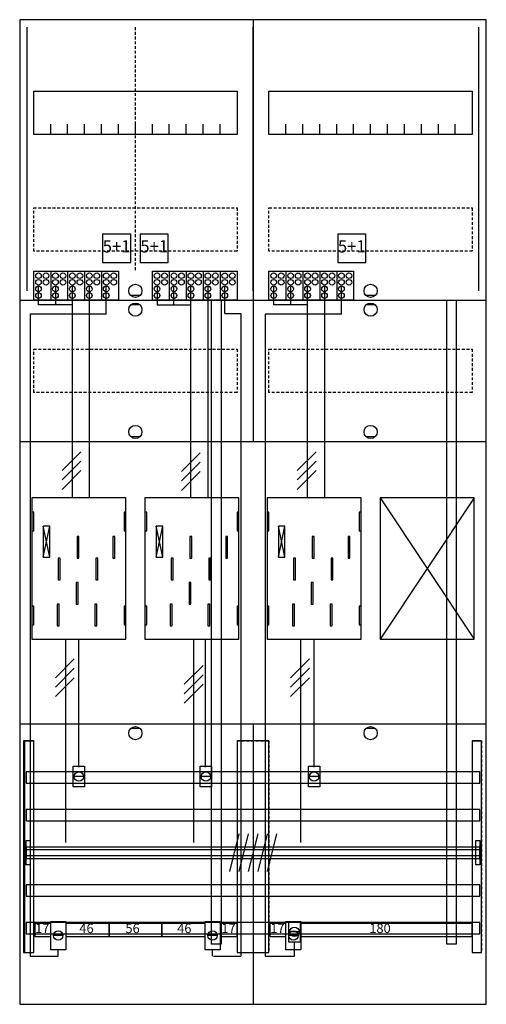
# Model space of a CAD drawing. Extents: x 0 to 50, y 0 to 105.
import ezdxf
from ezdxf.enums import TextEntityAlignment as Align

# ---------------------------------------------------------------- set-up
doc = ezdxf.new("R2010")
doc.units = 0
doc.header["$MEASUREMENT"] = 0
for name, pattern in [('L00000002000000FFFF', [0]), ('L000000020000FFFFFF', [0]), ('L000000040000000000', [0]), ('L00000004000000007F', [0]), ('L00000004000000FF00', [0]), ('L000000040000FF0000', [0]), ('L000000060000FFFF00', [0]), ('L0000000A0000FFFF00', [0]), ('L014100020032000000', [0.5, 0.3, -0.2]), ('L0141000200320000FF', [0.5, 0.3, -0.2])]:
    doc.linetypes.add(name, pattern=pattern)
doc.layers.get('0').update_dxf_attribs({"linetype": 'CONTINUOUS'})
for name, color, linetype in [('1', 7, 'CONTINUOUS'), ('157', 7, 'CONTINUOUS'), ('158', 7, 'CONTINUOUS'), ('160', 7, 'CONTINUOUS'), ('161', 7, 'CONTINUOUS'), ('2', 7, 'CONTINUOUS'), ('29', 7, 'CONTINUOUS'), ('30', 7, 'CONTINUOUS'), ('31', 7, 'CONTINUOUS'), ('38', 7, 'CONTINUOUS'), ('56', 7, 'CONTINUOUS'), ('57', 7, 'CONTINUOUS'), ('58', 7, 'CONTINUOUS'), ('59', 7, 'CONTINUOUS'), ('60', 7, 'CONTINUOUS')]:
    doc.layers.add(name, color=color, linetype=linetype)

# ---------------------------------------------------------------- blocks, each defined once
blk = doc.blocks.new('BF27F31')
at = {"layer": '1', "color": 7, "linetype": 'CONTINUOUS'}
for p, q in [((13, 75.5), (12, 75.5)), ((38, 75.5), (37, 75.5)), ((13, 74.5), (12, 74.5)), ((38, 74.5), (37, 74.5)), ((13, 60.5), (12, 60.5)), ((38, 60.5), (37, 60.5)), ((3.4, 47.7), (2.7, 51)), ((2.7, 47.7), (3.4, 51)), ((3.4, 47.7), (2.7, 51)), ((2.7, 47.7), (3.4, 51)), ((3.4, 47.7), (2.7, 51)), ((2.7, 47.7), (3.4, 51)), ((3.4, 47.7), (2.7, 51)), ((2.7, 47.7), (3.4, 51)), ((15.4, 47.7), (14.7, 51)), ((14.7, 47.7), (15.4, 51)), ((15.4, 47.7), (14.7, 51)), ((14.7, 47.7), (15.4, 51)), ((15.4, 47.7), (14.7, 51)), ((14.7, 47.7), (15.4, 51)), ((28.4, 47.7), (27.7, 51)), ((27.7, 47.7), (28.4, 51)), ((28.4, 47.7), (27.7, 51)), ((27.7, 47.7), (28.4, 51)), ((28.4, 47.7), (27.7, 51)), ((27.7, 47.7), (28.4, 51)), ((28.4, 47.7), (27.7, 51)), ((27.7, 47.7), (28.4, 51)), ((13, 29.5), (12, 29.5)), ((38, 29.5), (37, 29.5))]:
    blk.add_line(p, q, dxfattribs=at)
for points in [[(49.8, 0.2), (49.8, 104.8), (0.2, 104.8), (0.2, 0.2)], [(23.3, 97.2), (23.3, 92.6), (1.7, 92.6), (1.7, 97.2)], [(48.3, 97.2), (48.3, 92.6), (26.7, 92.6), (26.7, 97.2)], [(11.5, 39), (11.5, 54), (1.5, 54), (1.5, 39)], [(36.5, 39), (36.5, 54), (26.5, 54), (26.5, 39)], [(48.5, 39), (48.5, 54), (38.5, 54), (38.5, 39)], [(1.7, 50.5), (1.7, 52.5), (1.5, 52.5), (1.5, 50.5)], [(1.7, 50.5), (1.7, 52.5), (1.5, 52.5), (1.5, 50.5)], [(11.5, 50.5), (11.5, 52.5), (11.3, 52.5), (11.3, 50.5)], [(11.5, 50.5), (11.5, 52.5), (11.3, 52.5), (11.3, 50.5)], [(13.7, 50.5), (13.7, 52.5), (13.5, 52.5), (13.5, 50.5)], [(23.5, 50.5), (23.5, 52.5), (23.3, 52.5), (23.3, 50.5)], [(26.7, 50.5), (26.7, 52.5), (26.5, 52.5), (26.5, 50.5)], [(26.7, 50.5), (26.7, 52.5), (26.5, 52.5), (26.5, 50.5)], [(36.5, 50.5), (36.5, 52.5), (36.3, 52.5), (36.3, 50.5)], [(36.5, 50.5), (36.5, 52.5), (36.3, 52.5), (36.3, 50.5)], [(3.4, 47.7), (3.4, 51), (2.7, 51), (2.7, 47.7)], [(3.4, 47.7), (3.4, 51), (2.7, 51), (2.7, 47.7)], [(3.4, 47.7), (3.4, 51), (2.7, 51), (2.7, 47.7)], [(3.4, 47.7), (3.4, 51), (2.7, 51), (2.7, 47.7)], [(15.4, 47.7), (15.4, 51), (14.7, 51), (14.7, 47.7)], [(15.4, 47.7), (15.4, 51), (14.7, 51), (14.7, 47.7)], [(15.4, 47.7), (15.4, 51), (14.7, 51), (14.7, 47.7)], [(28.4, 47.7), (28.4, 51), (27.7, 51), (27.7, 47.7)], [(28.4, 47.7), (28.4, 51), (27.7, 51), (27.7, 47.7)], [(28.4, 47.7), (28.4, 51), (27.7, 51), (27.7, 47.7)], [(28.4, 47.7), (28.4, 51), (27.7, 51), (27.7, 47.7)], [(1.7, 40.5), (1.7, 42.5), (1.5, 42.5), (1.5, 40.5)], [(1.7, 40.5), (1.7, 42.5), (1.5, 42.5), (1.5, 40.5)], [(11.5, 40.5), (11.5, 42.5), (11.3, 42.5), (11.3, 40.5)], [(11.5, 40.5), (11.5, 42.5), (11.3, 42.5), (11.3, 40.5)], [(13.7, 40.5), (13.7, 42.5), (13.5, 42.5), (13.5, 40.5)], [(23.5, 40.5), (23.5, 42.5), (23.3, 42.5), (23.3, 40.5)], [(26.7, 40.5), (26.7, 42.5), (26.5, 42.5), (26.5, 40.5)], [(26.7, 40.5), (26.7, 42.5), (26.5, 42.5), (26.5, 40.5)], [(36.5, 40.5), (36.5, 42.5), (36.3, 42.5), (36.3, 40.5)], [(36.5, 40.5), (36.5, 42.5), (36.3, 42.5), (36.3, 40.5)]]:
    blk.add_lwpolyline(points, close=True, dxfattribs=at)
for points in [[(25, 104.8), (25, 60)], [(3.5, 92.6), (3.5, 93.7)], [(5.3, 92.6), (5.3, 93.7), (5.3, 93.7)], [(7.1, 92.6), (7.1, 93.7)], [(8.9, 92.6), (8.9, 93.7)], [(10.7, 92.6), (10.7, 93.7)], [(12.5, 92.6), (12.5, 93.7)], [(14.3, 92.6), (14.3, 93.7)], [(16.1, 92.6), (16.1, 93.7)], [(17.9, 92.6), (17.9, 93.7)], [(19.7, 92.6), (19.7, 93.7)], [(21.5, 92.6), (21.5, 93.7)], [(28.5, 92.6), (28.5, 93.7)], [(30.3, 92.6), (30.3, 93.7), (30.3, 93.7)], [(32.1, 92.6), (32.1, 93.7)], [(33.9, 92.6), (33.9, 93.7)], [(35.7, 92.6), (35.7, 93.7)], [(37.5, 92.6), (37.5, 93.7)], [(39.3, 92.6), (39.3, 93.7)], [(41.1, 92.6), (41.1, 93.7)], [(42.9, 92.6), (42.9, 93.7)], [(44.7, 92.6), (44.7, 93.7)], [(46.5, 92.6), (46.5, 93.7)], [(0.2, 75), (49.8, 75)], [(0.2, 75), (49.8, 75)], [(0.2, 60), (49.8, 60)], [(0.2, 60), (49.8, 60)], [(38.5, 54), (48.5, 39)], [(48.5, 54), (38.5, 39)], [(0.2, 30), (49.8, 30)], [(25, 30), (25, 0.2)], [(25, 30), (25, 0.2)]]:
    blk.add_lwpolyline(points, dxfattribs=at)
at = {"layer": '1', "color": 7, "linetype": 'L014100020032000000'}
for points in [[(23.3, 84.8), (23.3, 80.2), (1.7, 80.2), (1.7, 84.8)], [(48.3, 84.8), (48.3, 80.2), (26.7, 80.2), (26.7, 84.8)], [(23.3, 69.8), (23.3, 65.2), (1.7, 65.2), (1.7, 69.8)], [(48.3, 69.8), (48.3, 65.2), (26.7, 65.2), (26.7, 69.8)]]:
    blk.add_lwpolyline(points, close=True, dxfattribs=at)
at = {"layer": '1', "color": 7, "linetype": 'L000000040000000000'}
for points in [[(11.5, 39), (11.5, 54), (1.5, 54), (1.5, 39)], [(23.5, 39), (23.5, 54), (13.5, 54), (13.5, 39)], [(36.5, 39), (36.5, 54), (26.5, 54), (26.5, 39)], [(6.5, 47.6), (6.5, 49.9), (6.3, 49.9), (6.3, 47.6)], [(6.5, 47.6), (6.5, 49.9), (6.3, 49.9), (6.3, 47.6)], [(10.3, 47.6), (10.3, 49.9), (10.1, 49.9), (10.1, 47.6)], [(10.3, 47.6), (10.3, 49.9), (10.1, 49.9), (10.1, 47.6)], [(18.5, 47.6), (18.5, 49.9), (18.3, 49.9), (18.3, 47.6)], [(22.3, 47.6), (22.3, 49.9), (22.1, 49.9), (22.1, 47.6)], [(31.5, 47.6), (31.5, 49.9), (31.3, 49.9), (31.3, 47.6)], [(31.5, 47.6), (31.5, 49.9), (31.3, 49.9), (31.3, 47.6)], [(35.3, 47.6), (35.3, 49.9), (35.1, 49.9), (35.1, 47.6)], [(35.3, 47.6), (35.3, 49.9), (35.1, 49.9), (35.1, 47.6)], [(4.5, 45.3), (4.5, 47.6), (4.3, 47.6), (4.3, 45.3)], [(4.5, 45.3), (4.5, 47.6), (4.3, 47.6), (4.3, 45.3)], [(8.5, 45.3), (8.5, 47.6), (8.3, 47.6), (8.3, 45.3)], [(8.5, 45.3), (8.5, 47.6), (8.3, 47.6), (8.3, 45.3)], [(16.5, 45.3), (16.5, 47.6), (16.3, 47.6), (16.3, 45.3)], [(20.5, 45.3), (20.5, 47.6), (20.3, 47.6), (20.3, 45.3)], [(29.5, 45.3), (29.5, 47.6), (29.3, 47.6), (29.3, 45.3)], [(29.5, 45.3), (29.5, 47.6), (29.3, 47.6), (29.3, 45.3)], [(33.5, 45.3), (33.5, 47.6), (33.3, 47.6), (33.3, 45.3)], [(33.5, 45.3), (33.5, 47.6), (33.3, 47.6), (33.3, 45.3)], [(6.4, 42.7), (6.4, 45), (6.2, 45), (6.2, 42.7)], [(6.4, 42.7), (6.4, 45), (6.2, 45), (6.2, 42.7)], [(18.4, 42.7), (18.4, 45), (18.2, 45), (18.2, 42.7)], [(31.4, 42.7), (31.4, 45), (31.2, 45), (31.2, 42.7)], [(31.4, 42.7), (31.4, 45), (31.2, 45), (31.2, 42.7)], [(4.4, 40.4), (4.4, 42.7), (4.2, 42.7), (4.2, 40.4)], [(4.4, 40.4), (4.4, 42.7), (4.2, 42.7), (4.2, 40.4)], [(8.4, 40.4), (8.4, 42.7), (8.2, 42.7), (8.2, 40.4)], [(8.4, 40.4), (8.4, 42.7), (8.2, 42.7), (8.2, 40.4)], [(16.4, 40.4), (16.4, 42.7), (16.2, 42.7), (16.2, 40.4)], [(20.4, 40.4), (20.4, 42.7), (20.2, 42.7), (20.2, 40.4)], [(29.4, 40.4), (29.4, 42.7), (29.2, 42.7), (29.2, 40.4)], [(29.4, 40.4), (29.4, 42.7), (29.2, 42.7), (29.2, 40.4)], [(33.4, 40.4), (33.4, 42.7), (33.2, 42.7), (33.2, 40.4)], [(33.4, 40.4), (33.4, 42.7), (33.2, 42.7), (33.2, 40.4)]]:
    blk.add_lwpolyline(points, close=True, dxfattribs=at)
at = {"layer": '1', "color": 7, "linetype": 'CONTINUOUS'}
for centre in [(12.5, 76), (37.5, 76), (12.5, 74), (37.5, 74), (12.5, 61), (37.5, 61), (12.5, 29), (37.5, 29)]:
    blk.add_circle(centre, 0.7, dxfattribs=at)
at = {"layer": '157', "color": 7, "linetype": 'CONTINUOUS'}
for points in [[(1.7, 75), (1.7, 78.1), (10.7, 78.1), (10.7, 75)], [(14.3, 75), (14.3, 78.1), (23.3, 78.1), (23.3, 75)], [(26.7, 75), (26.7, 78.1), (35.7, 78.1), (35.7, 75)]]:
    blk.add_lwpolyline(points, close=True, dxfattribs=at)
for points in [[(3.5, 78.1), (3.5, 75)], [(5.3, 78.1), (5.3, 75)], [(7.1, 78.1), (7.1, 75)], [(8.9, 78.1), (8.9, 75)], [(16.1, 78.1), (16.1, 75)], [(17.9, 78.1), (17.9, 75)], [(19.7, 78.1), (19.7, 75)], [(21.5, 78.1), (21.5, 75)], [(28.5, 78.1), (28.5, 75)], [(30.3, 78.1), (30.3, 75)], [(32.1, 78.1), (32.1, 75)], [(33.9, 78.1), (33.9, 75)]]:
    blk.add_lwpolyline(points, dxfattribs=at)
at = {"layer": '158', "color": 255, "linetype": 'L00000004000000007F'}
for p, q in [((2.2, 74.5), (2.2, 76.5)), ((4, 76.5), (4, 74.5)), ((5.8, 54), (5.8, 76.5)), ((14.8, 76.5), (14.8, 74.5)), ((16.6, 74.5), (16.6, 76.5)), ((18.4, 54), (18.4, 76.5)), ((27.2, 74.5), (27.2, 76.5)), ((29, 76.5), (29, 74.5)), ((30.8, 54), (30.8, 76.5)), ((5.8, 74.5), (2.2, 74.5)), ((14.8, 74.5), (18.4, 74.5)), ((30.8, 74.5), (27.2, 74.5))]:
    blk.add_line(p, q, dxfattribs=at)
at = {"layer": '158', "color": 5, "linetype": 'L000000040000FF0000'}
for p, q in [((7.6, 76.5), (7.6, 54)), ((20.2, 76.5), (20.2, 54)), ((32.6, 76.5), (32.6, 54)), ((6.5, 25.4), (6.5, 38.9)), ((19.9, 39), (19.9, 25.4)), ((31.5, 25.4), (31.5, 38.9))]:
    blk.add_line(p, q, dxfattribs=at)
at = {"layer": '158', "color": 3, "linetype": 'L00000004000000FF00'}
for p, q in [((9.4, 73.5), (9.4, 76.5)), ((22, 73.6), (22, 76.5)), ((34.4, 73.5), (34.4, 76.5)), ((1.3, 73.5), (1.3, 5.3)), ((9.4, 73.5), (1.3, 73.5)), ((22, 73.6), (23.7, 73.6)), ((23.7, 73.6), (23.7, 5.3)), ((34.4, 73.5), (26.3, 73.5)), ((26.3, 73.5), (26.3, 5.3)), ((29.4, 5.3), (29.4, 6.8)), ((1.3, 5.3), (4.3, 5.3)), ((4.3, 5.3), (4.3, 6)), ((20.7, 5.3), (20.7, 6)), ((20.8, 5.3), (23.7, 5.3)), ((26.3, 5.3), (29.4, 5.3))]:
    blk.add_line(p, q, dxfattribs=at)
at = {"layer": '158', "color": 7, "linetype": 'CONTINUOUS'}
for p, q in [((6.7, 58.9), (4.7, 56.9)), ((6.7, 58.9), (4.7, 56.9)), ((19.4, 58.8), (17.4, 56.8)), ((19.4, 58.8), (17.4, 56.8)), ((31.7, 58.9), (29.7, 56.9)), ((31.7, 58.9), (29.7, 56.9)), ((6.7, 57.9), (4.7, 55.9)), ((6.7, 57.9), (4.7, 55.9)), ((19.4, 57.8), (17.4, 55.8)), ((19.4, 57.8), (17.4, 55.8)), ((31.7, 57.9), (29.7, 55.9)), ((31.7, 57.9), (29.7, 55.9)), ((6.7, 56.9), (4.7, 54.9)), ((6.7, 56.9), (4.7, 54.9)), ((19.4, 56.8), (17.4, 54.8)), ((19.4, 56.8), (17.4, 54.8)), ((31.7, 56.9), (29.7, 54.9)), ((31.7, 56.9), (29.7, 54.9)), ((6, 36.9), (4, 34.9)), ((6, 36.9), (4, 34.9)), ((31, 36.9), (29, 34.9)), ((31, 36.9), (29, 34.9)), ((6, 35.9), (4, 33.9)), ((6, 35.9), (4, 33.9)), ((19.7, 36.2), (17.7, 34.2)), ((19.7, 36.2), (17.7, 34.2)), ((31, 35.9), (29, 33.9)), ((31, 35.9), (29, 33.9)), ((6, 34.9), (4, 32.9)), ((6, 34.9), (4, 32.9)), ((19.7, 35.2), (17.7, 33.2)), ((19.7, 35.2), (17.7, 33.2)), ((31, 34.9), (29, 32.9)), ((31, 34.9), (29, 32.9)), ((19.7, 34.2), (17.7, 32.2)), ((19.7, 34.2), (17.7, 32.2)), ((7, 24.4), (6, 24.4)), ((20.5, 24.4), (19.5, 24.4)), ((32, 24.4), (31, 24.4)), ((29.9, 7.9), (28.9, 7.9))]:
    blk.add_line(p, q, dxfattribs=at)
at = {"layer": '158', "color": 7, "linetype": 'L000000040000000000'}
for p, q in [((5.1, 17.4), (5.1, 39)), ((18.7, 17.4), (18.7, 39)), ((30.1, 17.4), (30.1, 39))]:
    blk.add_line(p, q, dxfattribs=at)
at = {"layer": '158', "color": 255, "linetype": 'L000000020000FFFFFF'}
for p, q in [((4.8, 7.5), (3.8, 7.5)), ((4.8, 7.5), (3.8, 7.5)), ((4.8, 7.5), (3.8, 7.5)), ((4.8, 7.5), (3.8, 7.5)), ((21.2, 7.5), (20.2, 7.5)), ((21.2, 7.5), (20.2, 7.5)), ((21.2, 7.5), (20.2, 7.5)), ((29.8, 7.5), (28.8, 7.5)), ((29.8, 7.5), (28.8, 7.5)), ((29.8, 7.5), (28.8, 7.5))]:
    blk.add_line(p, q, dxfattribs=at)
at = {"layer": '158', "color": 2, "linetype": 'L00000002000000FFFF'}
for points in [[(20.6, 6.6), (20.6, 75), (21.6, 75), (21.6, 6.6)], [(45.6, 6.6), (45.6, 75), (46.6, 75), (46.6, 6.6)]]:
    blk.add_lwpolyline(points, close=True, dxfattribs=at)
at = {"layer": '158', "color": 7, "linetype": 'CONTINUOUS'}
for points in [[(7.1, 25.5), (7.1, 23.3), (5.9, 23.3), (5.9, 25.5)], [(20.6, 25.5), (20.6, 23.3), (19.4, 23.3), (19.4, 25.5)], [(32.1, 25.5), (32.1, 23.3), (30.9, 23.3), (30.9, 25.5)], [(3.5, 7.4), (3.5, 8.8), (1.8, 8.8), (1.8, 7.4)], [(5.1, 9), (5.1, 6), (3.5, 6), (3.5, 9)], [(9.7, 7.4), (9.7, 8.8), (5.1, 8.8), (5.1, 7.4)], [(15.3, 7.4), (15.3, 8.8), (9.7, 8.8), (9.7, 7.4)], [(19.9, 7.4), (19.9, 8.8), (15.3, 8.8), (15.3, 7.4)], [(21.5, 9), (21.5, 6), (19.9, 6), (19.9, 9)], [(23.3, 7.4), (23.3, 8.8), (21.6, 8.8), (21.6, 7.4)], [(28.5, 7.4), (28.5, 8.8), (26.8, 8.8), (26.8, 7.4)], [(30.1, 9), (30.1, 6), (28.5, 6), (28.5, 9)], [(30, 9), (30, 6.8), (28.8, 6.8), (28.8, 9)], [(48.3, 7.4), (48.3, 8.8), (30.1, 8.8), (30.1, 7.4)]]:
    blk.add_lwpolyline(points, close=True, dxfattribs=at)
for centre in [(6.5, 24.4), (20, 24.4), (31.5, 24.4), (29.4, 7.9)]:
    blk.add_circle(centre, 0.5, dxfattribs=at)
at = {"layer": '158', "color": 255, "linetype": 'L000000020000FFFFFF'}
for centre in [(4.3, 7.5), (4.3, 7.5), (4.3, 7.5), (20.7, 7.5), (20.7, 7.5), (20.7, 7.5), (29.3, 7.5), (29.3, 7.5), (29.3, 7.5)]:
    blk.add_circle(centre, 0.5, dxfattribs=at)
at = {"layer": '160', "color": 4, "linetype": 'L000000060000FFFF00'}
for p, q in [((1, 76), (1, 104)), ((49, 76), (49, 104))]:
    blk.add_line(p, q, dxfattribs=at)
at = {"layer": '160', "color": 1, "linetype": 'L0141000200320000FF'}
blk.add_line((12.5, 78.2), (12.5, 104), dxfattribs=at)
at = {"layer": '160', "color": 4, "linetype": 'L0000000A0000FFFF00'}
blk.add_line((25, 76), (25, 104), dxfattribs=at)
at = {"layer": '161', "color": 7, "linetype": 'CONTINUOUS'}
for points in [[(12, 79), (12, 82), (9, 82), (9, 79)], [(16, 79), (16, 82), (13, 82), (13, 79)], [(37, 79), (37, 82), (34, 82), (34, 79)]]:
    blk.add_lwpolyline(points, close=True, dxfattribs=at)
at = {"layer": '2', "color": 7, "linetype": 'L014100020032000000'}
for points in [[(12, 79), (12, 82), (9, 82), (9, 79)], [(16, 79), (16, 82), (13, 82), (13, 79)], [(37, 79), (37, 82), (34, 82), (34, 79)]]:
    blk.add_lwpolyline(points, close=True, dxfattribs=at)
at = {"layer": '2', "color": 7, "linetype": 'CONTINUOUS'}
for points in [[(1.7, 75), (1.7, 78.1), (10.7, 78.1), (10.7, 75)], [(14.3, 75), (14.3, 78.1), (23.3, 78.1), (23.3, 75)], [(26.7, 75), (26.7, 78.1), (35.7, 78.1), (35.7, 75)]]:
    blk.add_lwpolyline(points, close=True, dxfattribs=at)
for points in [[(3.5, 78.1), (3.5, 75)], [(5.3, 78.1), (5.3, 75)], [(7.1, 78.1), (7.1, 75)], [(8.9, 78.1), (8.9, 75)], [(16.1, 78.1), (16.1, 75)], [(17.9, 78.1), (17.9, 75)], [(19.7, 78.1), (19.7, 75)], [(21.5, 78.1), (21.5, 75)], [(28.5, 78.1), (28.5, 75)], [(30.3, 78.1), (30.3, 75)], [(32.1, 78.1), (32.1, 75)], [(33.9, 78.1), (33.9, 75)]]:
    blk.add_lwpolyline(points, dxfattribs=at)
for centre in [(2.2, 77.6), (3, 77.6), (4, 77.6), (4.8, 77.6), (5.8, 77.6), (6.6, 77.6), (7.6, 77.6), (8.4, 77.6), (9.4, 77.6), (10.2, 77.6), (14.8, 77.6), (15.6, 77.6), (16.6, 77.6), (17.4, 77.6), (18.4, 77.6), (19.2, 77.6), (20.2, 77.6), (21, 77.6), (22, 77.6), (22.8, 77.6), (27.2, 77.6), (28, 77.6), (29, 77.6), (29.8, 77.6), (30.8, 77.6), (31.6, 77.6), (32.6, 77.6), (33.4, 77.6), (34.4, 77.6), (35.2, 77.6), (2.2, 76.9), (2.2, 76.2), (3, 76.9), (4, 76.9), (4, 76.2), (4.8, 76.9), (5.8, 76.9), (5.8, 76.2), (6.6, 76.9), (7.6, 76.9), (7.6, 76.2), (8.4, 76.9), (9.4, 76.9), (9.4, 76.2), (10.2, 76.9), (14.8, 76.9), (14.8, 76.2), (15.6, 76.9), (16.6, 76.9), (16.6, 76.2), (17.4, 76.9), (18.4, 76.9), (18.4, 76.2), (19.2, 76.9), (20.2, 76.9), (20.2, 76.2), (21, 76.9), (22, 76.9), (22, 76.2), (22.8, 76.9), (27.2, 76.9), (27.2, 76.2), (28, 76.9), (29, 76.9), (29, 76.2), (29.8, 76.9), (30.8, 76.9), (30.8, 76.2), (31.6, 76.9), (32.6, 76.9), (32.6, 76.2), (33.4, 76.9), (34.4, 76.9), (34.4, 76.2), (35.2, 76.9), (2.2, 75.5), (4, 75.5), (5.8, 75.5), (7.6, 75.5), (9.4, 75.5), (14.8, 75.5), (16.6, 75.5), (18.4, 75.5), (20.2, 75.5), (22, 75.5), (27.2, 75.5), (29, 75.5), (30.8, 75.5), (32.6, 75.5), (34.4, 75.5)]:
    blk.add_circle(centre, 0.3, dxfattribs=at)
at = {"layer": '29', "color": 7, "linetype": 'CONTINUOUS'}
for p, q in [((3.4, 47.7), (2.7, 51)), ((2.7, 47.7), (3.4, 51)), ((3.4, 47.7), (2.7, 51)), ((2.7, 47.7), (3.4, 51)), ((15.4, 47.7), (14.7, 51)), ((14.7, 47.7), (15.4, 51)), ((15.4, 47.7), (14.7, 51)), ((14.7, 47.7), (15.4, 51)), ((28.4, 47.7), (27.7, 51)), ((27.7, 47.7), (28.4, 51)), ((28.4, 47.7), (27.7, 51)), ((27.7, 47.7), (28.4, 51))]:
    blk.add_line(p, q, dxfattribs=at)
for points in [[(49.8, 0.2), (49.8, 104.8), (0.2, 104.8), (0.2, 0.2)], [(23.3, 97.2), (23.3, 92.6), (1.7, 92.6), (1.7, 97.2)], [(48.3, 97.2), (48.3, 92.6), (26.7, 92.6), (26.7, 97.2)], [(11.5, 39), (11.5, 54), (1.5, 54), (1.5, 39)], [(23.5, 39), (23.5, 54), (13.5, 54), (13.5, 39)], [(36.5, 39), (36.5, 54), (26.5, 54), (26.5, 39)], [(48.5, 39), (48.5, 54), (38.5, 54), (38.5, 39)], [(1.7, 50.5), (1.7, 52.5), (1.5, 52.5), (1.5, 50.5)], [(11.5, 50.5), (11.5, 52.5), (11.3, 52.5), (11.3, 50.5)], [(13.7, 50.5), (13.7, 52.5), (13.5, 52.5), (13.5, 50.5)], [(23.5, 50.5), (23.5, 52.5), (23.3, 52.5), (23.3, 50.5)], [(26.7, 50.5), (26.7, 52.5), (26.5, 52.5), (26.5, 50.5)], [(36.5, 50.5), (36.5, 52.5), (36.3, 52.5), (36.3, 50.5)], [(3.4, 47.7), (3.4, 51), (2.7, 51), (2.7, 47.7)], [(3.4, 47.7), (3.4, 51), (2.7, 51), (2.7, 47.7)], [(15.4, 47.7), (15.4, 51), (14.7, 51), (14.7, 47.7)], [(15.4, 47.7), (15.4, 51), (14.7, 51), (14.7, 47.7)], [(28.4, 47.7), (28.4, 51), (27.7, 51), (27.7, 47.7)], [(28.4, 47.7), (28.4, 51), (27.7, 51), (27.7, 47.7)], [(6.5, 47.6), (6.5, 49.9), (6.3, 49.9), (6.3, 47.6)], [(10.3, 47.6), (10.3, 49.9), (10.1, 49.9), (10.1, 47.6)], [(18.5, 47.6), (18.5, 49.9), (18.3, 49.9), (18.3, 47.6)], [(22.3, 47.6), (22.3, 49.9), (22.1, 49.9), (22.1, 47.6)], [(31.5, 47.6), (31.5, 49.9), (31.3, 49.9), (31.3, 47.6)], [(35.3, 47.6), (35.3, 49.9), (35.1, 49.9), (35.1, 47.6)], [(4.5, 45.3), (4.5, 47.6), (4.3, 47.6), (4.3, 45.3)], [(8.5, 45.3), (8.5, 47.6), (8.3, 47.6), (8.3, 45.3)], [(16.5, 45.3), (16.5, 47.6), (16.3, 47.6), (16.3, 45.3)], [(20.5, 45.3), (20.5, 47.6), (20.3, 47.6), (20.3, 45.3)], [(29.5, 45.3), (29.5, 47.6), (29.3, 47.6), (29.3, 45.3)], [(33.5, 45.3), (33.5, 47.6), (33.3, 47.6), (33.3, 45.3)], [(6.4, 42.7), (6.4, 45), (6.2, 45), (6.2, 42.7)], [(18.4, 42.7), (18.4, 45), (18.2, 45), (18.2, 42.7)], [(31.4, 42.7), (31.4, 45), (31.2, 45), (31.2, 42.7)], [(1.7, 40.5), (1.7, 42.5), (1.5, 42.5), (1.5, 40.5)], [(4.4, 40.4), (4.4, 42.7), (4.2, 42.7), (4.2, 40.4)], [(8.4, 40.4), (8.4, 42.7), (8.2, 42.7), (8.2, 40.4)], [(11.5, 40.5), (11.5, 42.5), (11.3, 42.5), (11.3, 40.5)], [(13.7, 40.5), (13.7, 42.5), (13.5, 42.5), (13.5, 40.5)], [(16.4, 40.4), (16.4, 42.7), (16.2, 42.7), (16.2, 40.4)], [(20.4, 40.4), (20.4, 42.7), (20.2, 42.7), (20.2, 40.4)], [(23.5, 40.5), (23.5, 42.5), (23.3, 42.5), (23.3, 40.5)], [(26.7, 40.5), (26.7, 42.5), (26.5, 42.5), (26.5, 40.5)], [(29.4, 40.4), (29.4, 42.7), (29.2, 42.7), (29.2, 40.4)], [(33.4, 40.4), (33.4, 42.7), (33.2, 42.7), (33.2, 40.4)], [(36.5, 40.5), (36.5, 42.5), (36.3, 42.5), (36.3, 40.5)]]:
    blk.add_lwpolyline(points, close=True, dxfattribs=at)
for points in [[(25, 104.8), (25, 75)], [(3.5, 92.6), (3.5, 93.7)], [(5.3, 92.6), (5.3, 93.7), (5.3, 93.7)], [(7.1, 92.6), (7.1, 93.7)], [(8.9, 92.6), (8.9, 93.7)], [(10.7, 92.6), (10.7, 93.7)], [(12.5, 92.6), (12.5, 93.7)], [(14.3, 92.6), (14.3, 93.7)], [(16.1, 92.6), (16.1, 93.7)], [(17.9, 92.6), (17.9, 93.7)], [(19.7, 92.6), (19.7, 93.7)], [(21.5, 92.6), (21.5, 93.7)], [(28.5, 92.6), (28.5, 93.7)], [(30.3, 92.6), (30.3, 93.7), (30.3, 93.7)], [(32.1, 92.6), (32.1, 93.7)], [(33.9, 92.6), (33.9, 93.7)], [(35.7, 92.6), (35.7, 93.7)], [(37.5, 92.6), (37.5, 93.7)], [(39.3, 92.6), (39.3, 93.7)], [(41.1, 92.6), (41.1, 93.7)], [(42.9, 92.6), (42.9, 93.7)], [(44.7, 92.6), (44.7, 93.7)], [(46.5, 92.6), (46.5, 93.7)], [(0.2, 75), (49.8, 75)], [(25, 75), (25, 60)], [(0.2, 60), (49.8, 60)], [(38.5, 54), (48.5, 39)], [(48.5, 54), (38.5, 39)], [(0.2, 30), (49.8, 30)], [(25, 30), (25, 0.2)]]:
    blk.add_lwpolyline(points, dxfattribs=at)
at = {"layer": '29', "color": 7, "linetype": 'L014100020032000000'}
for points in [[(23.3, 84.8), (23.3, 80.2), (1.7, 80.2), (1.7, 84.8)], [(48.3, 84.8), (48.3, 80.2), (26.7, 80.2), (26.7, 84.8)], [(23.3, 69.8), (23.3, 65.2), (1.7, 65.2), (1.7, 69.8)], [(48.3, 69.8), (48.3, 65.2), (26.7, 65.2), (26.7, 69.8)]]:
    blk.add_lwpolyline(points, close=True, dxfattribs=at)
at = {"layer": '30', "color": 7, "linetype": 'CONTINUOUS'}
for points in [[(1.7, 5.7), (1.7, 28.2), (0.7, 28.2), (0.7, 5.7)], [(26.7, 5.7), (26.7, 28.2), (23.3, 28.2), (23.3, 5.7)], [(49.3, 5.7), (49.3, 28.2), (48.3, 28.2), (48.3, 5.7)]]:
    blk.add_lwpolyline(points, close=True, dxfattribs=at)
at = {"layer": '31', "color": 7, "linetype": 'CONTINUOUS'}
for p, q in [((0.7, 28.2), (1.7, 28.2)), ((48.3, 28.2), (49.3, 28.2)), ((0.7, 5.7), (1.7, 5.7)), ((48.3, 5.7), (49.3, 5.7))]:
    blk.add_line(p, q, dxfattribs=at)
at = {"layer": '31', "color": 7, "linetype": 'L014100020032000000'}
for p, q in [((0.7, 28.2), (0.7, 5.7)), ((23.3, 28.2), (26.7, 28.2)), ((23.3, 28.2), (23.3, 5.7)), ((26.7, 28.2), (26.7, 5.7)), ((48.3, 28.2), (48.3, 5.7)), ((49.3, 28.2), (49.3, 5.7)), ((23.3, 5.7), (26.7, 5.7))]:
    blk.add_line(p, q, dxfattribs=at)
at = {"layer": '31', "color": 255, "linetype": 'L000000020000FFFFFF'}
for points in [[(1.7, 5.7), (1.7, 28.2), (0.6, 28.2), (0.6, 5.7)], [(1.7, 5.7), (1.7, 28.2), (0.7, 28.2), (0.7, 5.7)], [(26.7, 5.7), (26.7, 28.2), (23.3, 28.2), (23.3, 5.7)], [(49.3, 5.7), (49.3, 28.2), (48.3, 28.2), (48.3, 5.7)]]:
    blk.add_lwpolyline(points, close=True, dxfattribs=at)
at = {"layer": '38', "color": 7, "linetype": 'CONTINUOUS'}
for points in [[(12, 79), (12, 82), (9, 82), (9, 79)], [(16, 79), (16, 82), (13, 82), (13, 79)], [(37, 79), (37, 82), (34, 82), (34, 79)], [(1.7, 75), (1.7, 78.1), (10.7, 78.1), (10.7, 75)], [(14.3, 75), (14.3, 78.1), (23.3, 78.1), (23.3, 75)], [(26.7, 75), (26.7, 78.1), (35.7, 78.1), (35.7, 75)]]:
    blk.add_lwpolyline(points, close=True, dxfattribs=at)
for points in [[(3.5, 78.1), (3.5, 75)], [(5.3, 78.1), (5.3, 75)], [(7.1, 78.1), (7.1, 75)], [(8.9, 78.1), (8.9, 75)], [(16.1, 78.1), (16.1, 75)], [(17.9, 78.1), (17.9, 75)], [(19.7, 78.1), (19.7, 75)], [(21.5, 78.1), (21.5, 75)], [(28.5, 78.1), (28.5, 75)], [(30.3, 78.1), (30.3, 75)], [(32.1, 78.1), (32.1, 75)], [(33.9, 78.1), (33.9, 75)]]:
    blk.add_lwpolyline(points, dxfattribs=at)
for centre in [(2.2, 77.6), (3, 77.6), (4, 77.6), (4.8, 77.6), (5.8, 77.6), (6.6, 77.6), (7.6, 77.6), (8.4, 77.6), (9.4, 77.6), (10.2, 77.6), (14.8, 77.6), (15.6, 77.6), (16.6, 77.6), (17.4, 77.6), (18.4, 77.6), (19.2, 77.6), (20.2, 77.6), (21, 77.6), (22, 77.6), (22.8, 77.6), (27.2, 77.6), (28, 77.6), (29, 77.6), (29.8, 77.6), (30.8, 77.6), (31.6, 77.6), (32.6, 77.6), (33.4, 77.6), (34.4, 77.6), (35.2, 77.6), (2.2, 76.9), (2.2, 76.2), (3, 76.9), (4, 76.9), (4, 76.2), (4.8, 76.9), (5.8, 76.9), (5.8, 76.2), (6.6, 76.9), (7.6, 76.9), (7.6, 76.2), (8.4, 76.9), (9.4, 76.9), (9.4, 76.2), (10.2, 76.9), (14.8, 76.9), (14.8, 76.2), (15.6, 76.9), (16.6, 76.9), (16.6, 76.2), (17.4, 76.9), (18.4, 76.9), (18.4, 76.2), (19.2, 76.9), (20.2, 76.9), (20.2, 76.2), (21, 76.9), (22, 76.9), (22, 76.2), (22.8, 76.9), (27.2, 76.9), (27.2, 76.2), (28, 76.9), (29, 76.9), (29, 76.2), (29.8, 76.9), (30.8, 76.9), (30.8, 76.2), (31.6, 76.9), (32.6, 76.9), (32.6, 76.2), (33.4, 76.9), (34.4, 76.9), (34.4, 76.2), (35.2, 76.9), (2.2, 75.5), (4, 75.5), (5.8, 75.5), (7.6, 75.5), (9.4, 75.5), (14.8, 75.5), (16.6, 75.5), (18.4, 75.5), (20.2, 75.5), (22, 75.5), (27.2, 75.5), (29, 75.5), (30.8, 75.5), (32.6, 75.5), (34.4, 75.5)]:
    blk.add_circle(centre, 0.3, dxfattribs=at)
at = {"layer": '56', "color": 7, "linetype": 'CONTINUOUS'}
for points in [[(49.1, 23.7), (49.1, 24.9), (0.9, 24.9), (0.9, 23.7)], [(49.1, 19.7), (49.1, 20.9), (0.9, 20.9), (0.9, 19.7)], [(49.1, 15.7), (49.1, 16.9), (0.9, 16.9), (0.9, 15.7)], [(49.1, 11.7), (49.1, 12.9), (0.9, 12.9), (0.9, 11.7)], [(49.1, 7.7), (49.1, 8.9), (0.9, 8.9), (0.9, 7.7)]]:
    blk.add_lwpolyline(points, close=True, dxfattribs=at)
at = {"layer": '57', "color": 7, "linetype": 'L014100020032000000'}
for points in [[(49.1, 23.7), (49.1, 24.9), (0.9, 24.9), (0.9, 23.7)], [(49.1, 19.7), (49.1, 20.9), (0.9, 20.9), (0.9, 19.7)], [(49.1, 15.7), (49.1, 16.9), (0.9, 16.9), (0.9, 15.7)], [(49.1, 11.7), (49.1, 12.9), (0.9, 12.9), (0.9, 11.7)], [(49.1, 7.7), (49.1, 8.9), (0.9, 8.9), (0.9, 7.7)]]:
    blk.add_lwpolyline(points, close=True, dxfattribs=at)
at = {"layer": '58', "color": 7, "linetype": 'CONTINUOUS'}
for points in [[(49.1, 23.7), (49.1, 24.9), (0.9, 24.9), (0.9, 23.7)], [(49.1, 19.7), (49.1, 20.9), (0.9, 20.9), (0.9, 19.7)], [(49.1, 15.7), (49.1, 16.9), (0.9, 16.9), (0.9, 15.7)], [(49.1, 11.7), (49.1, 12.9), (0.9, 12.9), (0.9, 11.7)], [(49.1, 7.7), (49.1, 8.9), (0.9, 8.9), (0.9, 7.7)]]:
    blk.add_lwpolyline(points, close=True, dxfattribs=at)
at = {"layer": '59', "color": 7, "linetype": 'CONTINUOUS'}
for p, q in [((23.5, 18.3), (22.5, 14.3)), ((24.5, 18.3), (23.5, 14.3)), ((25.5, 18.3), (24.5, 14.3)), ((26.5, 18.3), (25.5, 14.3)), ((27.5, 18.3), (26.5, 14.3))]:
    blk.add_line(p, q, dxfattribs=at)
for points in [[(0.9, 15), (0.9, 17.6), (1.3, 17.6), (1.3, 15)], [(48.7, 15), (48.7, 17.6), (49.1, 17.6), (49.1, 15)], [(49.1, 16), (49.1, 16.6), (0.9, 16.6), (0.9, 16)]]:
    blk.add_lwpolyline(points, close=True, dxfattribs=at)
at = {"layer": '60', "color": 7, "linetype": 'CONTINUOUS'}
for points in [[(49.1, 23.7), (49.1, 24.9), (0.9, 24.9), (0.9, 23.7)], [(49.1, 19.7), (49.1, 20.9), (0.9, 20.9), (0.9, 19.7)], [(49.1, 15.7), (49.1, 16.9), (0.9, 16.9), (0.9, 15.7)], [(49.1, 11.7), (49.1, 12.9), (0.9, 12.9), (0.9, 11.7)], [(49.1, 7.7), (49.1, 8.9), (0.9, 8.9), (0.9, 7.7)]]:
    blk.add_lwpolyline(points, close=True, dxfattribs=at)
at = {"layer": '158', "color": 7, "linetype": 'CONTINUOUS'}
for s, p in [('17', (2.6, 7.77)), ('46', (7.3, 7.77)), ('56', (12.2, 7.77)), ('46', (17.7, 7.77)), ('17', (22.4, 7.77)), ('17', (27.6, 7.77)), ('180', (38.5, 7.77))]:
    blk.add_text(s, height=1, dxfattribs=at).set_placement(p, align=Align.CENTER)
at = {"layer": '161', "color": 255, "linetype": 'L000000020000FFFFFF'}
for p in [(10.5, 80.07), (14.5, 80.07), (35.5, 80.07)]:
    blk.add_text('5+1', height=1.3, dxfattribs=at).set_placement(p, align=Align.CENTER)

msp = doc.modelspace()

# ---------------------------------------------------------------- block references
msp.add_blockref('BF27F31', (0, 0))

doc.saveas('drawing.dxf')
